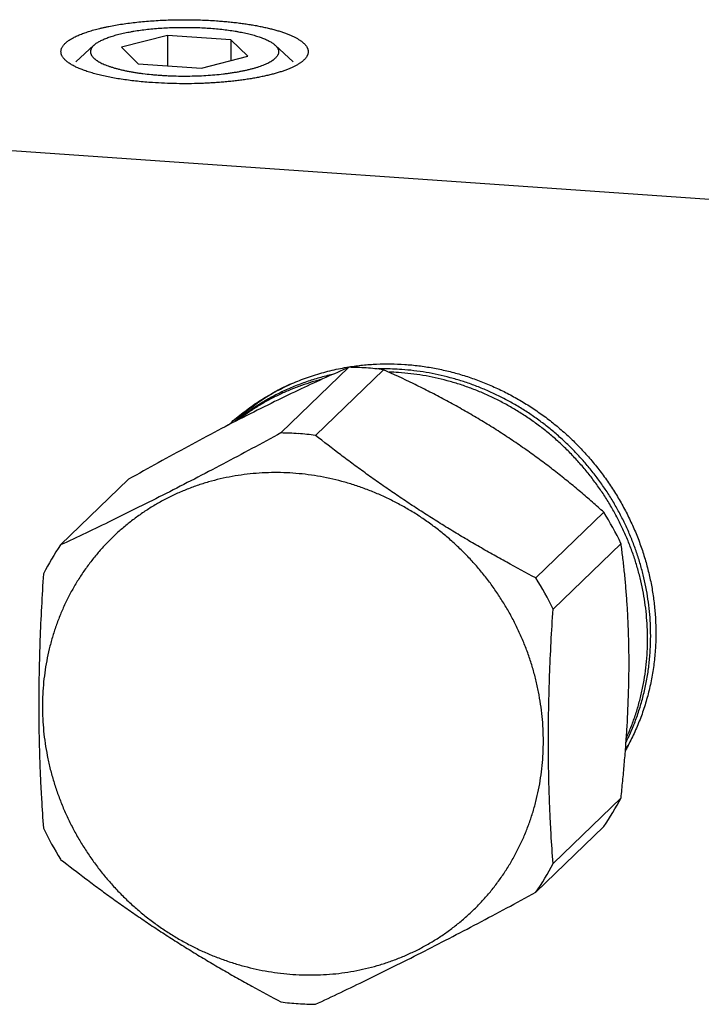
# Model space of a CAD drawing. Units: inches. Extents: x 0.3 to 21.7, y 0.3 to 16.7.
# Drawn here: x 10.6 to 12.9, y 7.8 to 11.1 of the extents above; entities that cross this region are included whole.
import ezdxf

# ---------------------------------------------------------------- set-up
doc = ezdxf.new("R2010")
doc.units = ezdxf.units.IN
doc.header["$LTSCALE"] = 1.21
doc.header["$MEASUREMENT"] = 0
doc.layers.get('0').update_dxf_attribs({"linetype": 'CONTINUOUS'})
doc.layers.add('02___PRT_ALL_AXES', color=7, linetype='CONTINUOUS')

msp = doc.modelspace()

# ---------------------------------------------------------------- linework, layer by layer
at = {"color": 7, "linetype": 'Continuous'}
for p, q in [((11.1262, 11.0042), (10.9727, 10.9645)), ((11.1262, 11.0042), (11.1262, 10.9035)), ((11.3359, 10.9897), (11.1262, 11.0042)), ((11.3359, 10.9897), (11.3359, 10.9209)), ((11.3921, 10.9354), (11.3359, 10.9897)), ((10.9727, 10.9645), (11.0289, 10.9102)), ((11.2386, 10.8957), (11.3921, 10.9354)), ((11.0289, 10.9102), (11.2386, 10.8957)), ((13.6043, 10.4133), (6.8428, 10.8822)), ((11.7276, 9.9038), (11.5022, 9.6861)), ((11.842, 9.8959), (11.6166, 9.6782)), ((10.9968, 9.5326), (10.7714, 9.3149)), ((12.5728, 9.4233), (12.3474, 9.2056)), ((12.63, 9.3202), (12.4046, 9.1025)), ((12.63, 8.4764), (12.4046, 8.2587)), ((12.5728, 8.3812), (12.3474, 8.1635))]:
    msp.add_line(p, q, dxfattribs=at)
for centre, radius, start, end in [((11.7192, 8.9573), 0.9465, 86.0311, 89.4973), ((11.7186, 8.9474), 0.9565, 82.5865, 86.0311), ((11.8454, 9.0811), 0.8175, 90.2374, 91.5304), ((11.8453, 9.0718), 0.8267, 86.0308, 90.2302), ((11.8348, 9.0597), 0.8288, 86.0324, 88.2164), ((11.8545, 9.1715), 0.7492, 115.4568, 132.5392), ((11.8544, 9.1719), 0.7488, 117.9863, 132.4728), ((11.4939, 8.7396), 0.9465, 86.0311, 89.4973), ((11.493, 8.7277), 0.9585, 82.5901, 86.0275), ((11.6999, 8.8713), 1.0327, 25.764, 32.3073), ((11.4804, 8.8236), 0.8626, 145.287, 152.6649), ((11.4746, 8.6536), 1.0327, 25.764, 32.3073), ((11.9952, 9.023), 0.7566, 329.2522, 331.7711), ((11.996, 9.0229), 0.7559, 329.2279, 330.5722), ((11.8637, 8.8725), 0.8626, 325.287, 332.6649), ((11.6442, 8.8248), 1.0327, 205.764, 212.3073), ((11.6383, 8.6548), 0.8626, 325.287, 332.6649), ((11.6258, 8.7507), 0.9585, 262.5901, 266.0275), ((11.6249, 8.7388), 0.9465, 266.0311, 269.4973)]:
    msp.add_arc(centre, radius, start, end, dxfattribs=at)
for points, knots in [([(10.7874, 10.9215), (10.7862, 10.9226), (10.784, 10.9248), (10.7811, 10.9282), (10.7785, 10.9317), (10.7764, 10.9351), (10.7747, 10.9386), (10.7735, 10.9421), (10.7727, 10.9456), (10.7724, 10.9491), (10.7725, 10.9526), (10.773, 10.9561), (10.774, 10.9596), (10.7755, 10.9631), (10.7774, 10.9666), (10.7797, 10.97), (10.7825, 10.9734), (10.7857, 10.9768), (10.7893, 10.9802), (10.7933, 10.9835), (10.7978, 10.9868), (10.8027, 10.99), (10.808, 10.9932), (10.8137, 10.9964), (10.8197, 10.9995), (10.8262, 11.0026), (10.8331, 11.0056), (10.8403, 11.0085), (10.8479, 11.0114), (10.8559, 11.0142), (10.8642, 11.0169), (10.8729, 11.0196), (10.8819, 11.0222), (10.8912, 11.0247), (10.9009, 11.0271), (10.9108, 11.0295), (10.921, 11.0318), (10.9352, 11.0347), (10.9536, 11.0381), (10.9764, 11.0418), (11.0001, 11.0451), (11.0246, 11.048), (11.0498, 11.0505), (11.0755, 11.0525), (11.1017, 11.0541), (11.1282, 11.0552), (11.155, 11.0559), (11.1819, 11.0562), (11.2088, 11.0559), (11.2356, 11.0553), (11.2622, 11.0541), (11.2798, 11.0531), (11.2885, 11.0525)], [0, 0, 0, 0, 0.008249, 0.016025, 0.023364, 0.030311, 0.036922, 0.043263, 0.049408, 0.055442, 0.061453, 0.067531, 0.073763, 0.080229, 0.087, 0.094135, 0.101686, 0.109693, 0.118188, 0.127196, 0.136737, 0.146825, 0.157469, 0.168676, 0.180447, 0.192784, 0.205683, 0.219142, 0.233154, 0.247712, 0.262806, 0.278427, 0.294563, 0.311202, 0.328331, 0.345934, 0.363997, 0.382504, 0.420782, 0.460627, 0.501888, 0.544406, 0.588015, 0.632543, 0.677813, 0.723642, 0.769848, 0.816245, 0.862645, 0.908861, 0.954708, 1, 1, 1, 1]), ([(11.2885, 11.0525), (11.295, 11.052), (11.3079, 11.051), (11.327, 11.0493), (11.3457, 11.0474), (11.3641, 11.0452), (11.382, 11.0427), (11.3994, 11.0401), (11.4163, 11.0372), (11.4326, 11.0341), (11.4483, 11.0308), (11.4634, 11.0273), (11.4778, 11.0236), (11.4914, 11.0198), (11.5043, 11.0158), (11.5165, 11.0116), (11.5278, 11.0072), (11.5367, 11.0035), (11.5433, 11.0004), (11.548, 10.998), (11.5525, 10.9957), (11.5567, 10.9933), (11.5607, 10.9909), (11.5645, 10.9885), (11.5681, 10.986), (11.5714, 10.9835), (11.5745, 10.9811), (11.5773, 10.9785), (11.5799, 10.976), (11.5823, 10.9735), (11.5844, 10.9709), (11.5869, 10.9675), (11.5889, 10.9641), (11.5904, 10.9605), (11.5913, 10.9579), (11.5919, 10.9553), (11.5923, 10.9526), (11.5925, 10.95), (11.5923, 10.9474), (11.592, 10.9448), (11.5913, 10.9421), (11.5905, 10.9395), (11.5889, 10.936), (11.5869, 10.9325), (11.5845, 10.9291), (11.5824, 10.9266), (11.58, 10.924), (11.5783, 10.9224), (11.5774, 10.9215)], [0, 0, 0, 0, 0.052898, 0.105026, 0.156262, 0.206496, 0.255615, 0.303513, 0.350087, 0.395238, 0.438872, 0.4809, 0.521241, 0.559819, 0.596566, 0.631421, 0.664337, 0.695274, 0.709994, 0.72421, 0.737924, 0.751135, 0.763846, 0.77606, 0.787783, 0.799021, 0.809786, 0.820088, 0.829943, 0.839369, 0.848389, 0.857029, 0.873286, 0.880991, 0.88847, 0.895775, 0.90296, 0.910085, 0.917208, 0.924391, 0.931692, 0.939165, 0.946864, 0.963103, 0.971733, 0.980742, 0.990157, 1, 1, 1, 1]), ([(11.0763, 10.8475), (11.0678, 10.8481), (11.051, 10.8494), (11.0262, 10.8518), (11.002, 10.8546), (10.9785, 10.8578), (10.9559, 10.8614), (10.9343, 10.8654), (10.9169, 10.8691), (10.9036, 10.8722), (10.894, 10.8745), (10.8847, 10.877), (10.8757, 10.8795), (10.867, 10.8821), (10.8587, 10.8848), (10.8507, 10.8876), (10.8431, 10.8904), (10.8358, 10.8933), (10.8289, 10.8962), (10.8223, 10.8992), (10.8162, 10.9022), (10.8104, 10.9053), (10.805, 10.9085), (10.8, 10.9117), (10.7954, 10.9149), (10.7912, 10.9181), (10.7886, 10.9204), (10.7874, 10.9215)], [0, 0, 0, 0, 0.084501, 0.167301, 0.24808, 0.32653, 0.402358, 0.475282, 0.545041, 0.578657, 0.611392, 0.643219, 0.674113, 0.70405, 0.733009, 0.76097, 0.787916, 0.813833, 0.838707, 0.86253, 0.885298, 0.907007, 0.927662, 0.94727, 0.965846, 0.983413, 1, 1, 1, 1]), ([(11.5774, 10.9215), (11.5765, 10.9207), (11.5746, 10.919), (11.5716, 10.9165), (11.5683, 10.9141), (11.5648, 10.9117), (11.5611, 10.9093), (11.5571, 10.9069), (11.553, 10.9045), (11.5486, 10.9022), (11.544, 10.8999), (11.5391, 10.8976), (11.5341, 10.8954), (11.527, 10.8924), (11.5176, 10.8888), (11.5057, 10.8846), (11.493, 10.8807), (11.4796, 10.8768), (11.4655, 10.8732), (11.4507, 10.8697), (11.4353, 10.8664), (11.4193, 10.8633), (11.4027, 10.8604), (11.3856, 10.8578), (11.368, 10.8553), (11.35, 10.8531), (11.3315, 10.8511), (11.3127, 10.8493), (11.2936, 10.8478), (11.2743, 10.8465), (11.2547, 10.8455), (11.2283, 10.8444), (11.1951, 10.8437), (11.1552, 10.8439), (11.1156, 10.8451), (11.0893, 10.8466), (11.0763, 10.8475)], [0, 0, 0, 0, 0.007274, 0.014871, 0.022798, 0.031064, 0.039672, 0.048627, 0.057931, 0.067587, 0.077594, 0.087952, 0.09866, 0.109717, 0.132865, 0.157372, 0.183203, 0.21032, 0.238675, 0.268217, 0.298889, 0.330633, 0.363383, 0.397072, 0.431629, 0.46698, 0.503051, 0.539763, 0.577035, 0.614786, 0.652934, 0.691394, 0.768905, 0.846636, 0.923895, 1, 1, 1, 1]), ([(11.7276, 9.9038), (11.7019, 9.8927), (11.6487, 9.8691), (11.5666, 9.8313), (11.4792, 9.7894), (11.3872, 9.7434), (11.2916, 9.6939), (11.1938, 9.6418), (11.0952, 9.5878), (11.0296, 9.5511), (10.9968, 9.5326)], [0, 0, 0, 0, 0.102459, 0.212589, 0.330876, 0.456838, 0.588869, 0.724707, 0.862241, 1, 1, 1, 1]), ([(11.3286, 9.7131), (11.3354, 9.7194), (11.3493, 9.7317), (11.3708, 9.7494), (11.393, 9.7663), (11.4158, 9.7824), (11.4391, 9.7976), (11.4631, 9.812), (11.4876, 9.8255), (11.5126, 9.8381), (11.5381, 9.8498), (11.564, 9.8606), (11.5904, 9.8704), (11.6171, 9.8793), (11.6442, 9.8873), (11.6716, 9.8942), (11.6994, 9.9002), (11.718, 9.9036), (11.7273, 9.9051)], [0, 0, 0, 0, 0.062014, 0.124046, 0.186107, 0.248208, 0.310359, 0.372571, 0.434853, 0.497216, 0.559668, 0.622218, 0.684875, 0.747645, 0.810537, 0.873556, 0.936709, 1, 1, 1, 1]), ([(11.7273, 9.9051), (11.7349, 9.9063), (11.7502, 9.9085), (11.7731, 9.9112), (11.7962, 9.9132), (11.8271, 9.9151), (11.8659, 9.9157), (11.9048, 9.9142), (11.9359, 9.9116), (11.9593, 9.9091), (11.9826, 9.9058), (12.0136, 9.9007), (12.0522, 9.8926), (12.098, 9.8804), (12.1433, 9.8656), (12.1878, 9.8484), (12.2315, 9.8288), (12.2741, 9.8068), (12.3156, 9.7825), (12.3559, 9.756), (12.3948, 9.7274), (12.4321, 9.6968), (12.4678, 9.6642), (12.5018, 9.6298), (12.5339, 9.5936), (12.5641, 9.5559), (12.5922, 9.5166), (12.6182, 9.476), (12.642, 9.4341), (12.6634, 9.3911), (12.6825, 9.3472), (12.6992, 9.3024), (12.7134, 9.2569), (12.7251, 9.2108), (12.7342, 9.1644), (12.7408, 9.1177), (12.7447, 9.0708), (12.7456, 9.0396), (12.7456, 9.024)], [0, 0, 0, 0, 0.015144, 0.030317, 0.045518, 0.060748, 0.091294, 0.12196, 0.137338, 0.152747, 0.168185, 0.183652, 0.214668, 0.245794, 0.277025, 0.308352, 0.339768, 0.371264, 0.402829, 0.434452, 0.466123, 0.497828, 0.529554, 0.56129, 0.593023, 0.624738, 0.656424, 0.688068, 0.719659, 0.751185, 0.782635, 0.814, 0.845271, 0.876441, 0.907503, 0.938452, 0.969285, 1, 1, 1, 1]), ([(12.5728, 9.4233), (12.5603, 9.4346), (12.5348, 9.4572), (12.4958, 9.4909), (12.4555, 9.5243), (12.4138, 9.5576), (12.3708, 9.5904), (12.3264, 9.6228), (12.2808, 9.6546), (12.2341, 9.6856), (12.1864, 9.7156), (12.138, 9.7447), (12.089, 9.7726), (12.0397, 9.7994), (11.9903, 9.8251), (11.9247, 9.8578), (11.8751, 9.881), (11.842, 9.8959)], [0, 0, 0, 0, 0.057897, 0.116808, 0.176756, 0.237743, 0.299725, 0.362608, 0.426249, 0.490455, 0.555, 0.619651, 0.684184, 0.748412, 0.812189, 0.875413, 1, 1, 1, 1]), ([(12.7284, 9.0134), (12.7284, 9.0405), (12.7257, 9.0949), (12.7158, 9.1624), (12.7039, 9.2159), (12.6931, 9.2557), (12.6804, 9.2951), (12.6658, 9.3339), (12.6494, 9.3722), (12.6311, 9.4096), (12.6112, 9.4463), (12.5895, 9.4821), (12.5661, 9.5168), (12.5412, 9.5505), (12.5147, 9.5831), (12.4867, 9.6144), (12.4574, 9.6444), (12.4267, 9.673), (12.3947, 9.7001), (12.3616, 9.7258), (12.3273, 9.7498), (12.292, 9.7723), (12.2558, 9.793), (12.2187, 9.812), (12.1809, 9.8292), (12.1424, 9.8446), (12.1033, 9.8582), (12.0507, 9.8736), (11.9839, 9.8882), (11.9296, 9.8946), (11.9025, 9.8965)], [0, 0, 0, 0, 0.061291, 0.122988, 0.153992, 0.185087, 0.21627, 0.247533, 0.27887, 0.310275, 0.341738, 0.373252, 0.404808, 0.436396, 0.468008, 0.499632, 0.53126, 0.562882, 0.594488, 0.626068, 0.657612, 0.689112, 0.720559, 0.751945, 0.783261, 0.814501, 0.845659, 0.876728, 0.938564, 1, 1, 1, 1]), ([(11.6728, 9.8799), (11.6583, 9.8767), (11.6294, 9.8694), (11.5867, 9.8561), (11.5451, 9.8404), (11.5045, 9.8224), (11.4652, 9.8021), (11.4272, 9.7795), (11.3906, 9.7548), (11.3672, 9.7369), (11.3559, 9.7276)], [0, 0, 0, 0, 0.12613, 0.251858, 0.377217, 0.502248, 0.626993, 0.751499, 0.875817, 1, 1, 1, 1]), ([(11.6334, 9.8629), (11.6212, 9.8597), (11.5969, 9.8527), (11.5611, 9.8405), (11.526, 9.8266), (11.4917, 9.811), (11.4582, 9.7938), (11.4258, 9.7749), (11.3943, 9.7545), (11.3741, 9.7399), (11.3642, 9.7323)], [0, 0, 0, 0, 0.125939, 0.25155, 0.37686, 0.501899, 0.626697, 0.751289, 0.875711, 1, 1, 1, 1]), ([(12.718, 9.0034), (12.718, 9.0305), (12.7154, 9.0849), (12.7054, 9.1524), (12.6936, 9.2059), (12.6828, 9.2457), (12.6701, 9.2851), (12.6555, 9.3239), (12.639, 9.3622), (12.6208, 9.3996), (12.6008, 9.4363), (12.5791, 9.4721), (12.5558, 9.5068), (12.5308, 9.5405), (12.5043, 9.5731), (12.4764, 9.6044), (12.447, 9.6344), (12.4163, 9.663), (12.3844, 9.6901), (12.3512, 9.7158), (12.3169, 9.7398), (12.2817, 9.7623), (12.2455, 9.783), (12.2084, 9.802), (12.1706, 9.8192), (12.1321, 9.8346), (12.093, 9.8482), (12.0403, 9.8636), (11.9735, 9.8782), (11.9193, 9.8846), (11.8922, 9.8865)], [0, 0, 0, 0, 0.061291, 0.122988, 0.153992, 0.185087, 0.21627, 0.247533, 0.27887, 0.310275, 0.341738, 0.373252, 0.404808, 0.436396, 0.468008, 0.499632, 0.53126, 0.562882, 0.594488, 0.626068, 0.657612, 0.689112, 0.720559, 0.751945, 0.783261, 0.814501, 0.845659, 0.876728, 0.938564, 1, 1, 1, 1]), ([(11.5022, 9.6861), (11.47, 9.6687), (11.406, 9.6342), (11.3102, 9.5833), (11.2155, 9.5338), (11.1223, 9.4859), (11.0311, 9.44), (10.9422, 9.3963), (10.856, 9.3547), (10.7993, 9.3279), (10.7714, 9.3149)], [0, 0, 0, 0, 0.133691, 0.266213, 0.396889, 0.524938, 0.649626, 0.770438, 0.887187, 1, 1, 1, 1]), ([(12.3474, 9.2056), (12.3151, 9.2226), (12.2667, 9.2486), (12.2027, 9.2843), (12.1549, 9.3117), (12.1072, 9.3396), (12.0599, 9.3682), (12.013, 9.3973), (11.9666, 9.4269), (11.9206, 9.457), (11.8753, 9.4876), (11.8305, 9.5186), (11.7864, 9.5499), (11.743, 9.5816), (11.6862, 9.624), (11.6442, 9.6564), (11.6166, 9.6782)], [0, 0, 0, 0, 0.125774, 0.188925, 0.252207, 0.315573, 0.378965, 0.442315, 0.505552, 0.5686, 0.631389, 0.693856, 0.755948, 0.817628, 0.878869, 1, 1, 1, 1]), ([(11.5417, 9.5529), (11.5282, 9.5538), (11.501, 9.555), (11.4603, 9.5548), (11.4199, 9.5527), (11.3797, 9.5485), (11.3399, 9.5423), (11.3006, 9.5342), (11.2618, 9.524), (11.2238, 9.512), (11.1865, 9.4981), (11.15, 9.4823), (11.1145, 9.4646), (11.0801, 9.4452), (11.0467, 9.424), (11.0145, 9.4011), (10.9837, 9.3766), (10.9541, 9.3505), (10.926, 9.3229), (10.8993, 9.2939), (10.8742, 9.2635), (10.8507, 9.2318), (10.8289, 9.1988), (10.8088, 9.1647), (10.7905, 9.1295), (10.7739, 9.0934), (10.7593, 9.0563), (10.7465, 9.0185), (10.7356, 8.9799), (10.7267, 8.9407), (10.7197, 8.901), (10.7147, 8.8609), (10.7117, 8.8204), (10.7104, 8.7661), (10.7137, 8.6978), (10.7237, 8.6299), (10.7356, 8.5761), (10.7465, 8.536), (10.7593, 8.4964), (10.774, 8.4573), (10.7905, 8.4189), (10.8088, 8.3812), (10.829, 8.3443), (10.8508, 8.3084), (10.8743, 8.2734), (10.8993, 8.2395), (10.926, 8.2068), (10.9541, 8.1753), (10.9836, 8.1451), (11.0145, 8.1163), (11.0467, 8.089), (11.08, 8.0632), (11.1145, 8.039), (11.15, 8.0164), (11.1864, 7.9956), (11.2237, 7.9765), (11.2617, 7.9591), (11.3004, 7.9437), (11.3398, 7.9301), (11.3927, 7.9145), (11.4599, 7.8998), (11.5145, 7.8934), (11.5417, 7.8915)], [0, 0, 0, 0, 0.015621, 0.031192, 0.046709, 0.062173, 0.077588, 0.092954, 0.108274, 0.123551, 0.138789, 0.15399, 0.169159, 0.184301, 0.19942, 0.214522, 0.22961, 0.244692, 0.259772, 0.274855, 0.289947, 0.305053, 0.320178, 0.335327, 0.350506, 0.365717, 0.380966, 0.396255, 0.411589, 0.426969, 0.442398, 0.457878, 0.47341, 0.488995, 0.520315, 0.551842, 0.567685, 0.583575, 0.59951, 0.615485, 0.631499, 0.647547, 0.663625, 0.679729, 0.695854, 0.711996, 0.728149, 0.74431, 0.760472, 0.776631, 0.792781, 0.808919, 0.825038, 0.841135, 0.857204, 0.873242, 0.889245, 0.905209, 0.921131, 0.937007, 0.968606, 1, 1, 1, 1]), ([(11.5417, 7.8915), (11.5553, 7.8905), (11.5824, 7.8893), (11.6231, 7.8895), (11.6636, 7.8917), (11.7038, 7.8958), (11.7436, 7.902), (11.7829, 7.9102), (11.8216, 7.9203), (11.8597, 7.9323), (11.897, 7.9463), (11.9334, 7.9621), (11.9689, 7.9797), (12.0034, 7.9992), (12.0368, 8.0203), (12.0689, 8.0432), (12.0998, 8.0677), (12.1294, 8.0938), (12.1575, 8.1214), (12.1841, 8.1504), (12.2092, 8.1808), (12.2327, 8.2126), (12.2545, 8.2455), (12.2747, 8.2796), (12.293, 8.3148), (12.3095, 8.3509), (12.3242, 8.388), (12.337, 8.4258), (12.3479, 8.4644), (12.3568, 8.5036), (12.3638, 8.5433), (12.3688, 8.5834), (12.3718, 8.6239), (12.3731, 8.6782), (12.3697, 8.7466), (12.3597, 8.8145), (12.3478, 8.8682), (12.337, 8.9083), (12.3242, 8.9479), (12.3095, 8.987), (12.293, 9.0254), (12.2746, 9.0631), (12.2545, 9.1), (12.2327, 9.136), (12.2092, 9.1709), (12.1841, 9.2048), (12.1575, 9.2376), (12.1294, 9.269), (12.0998, 9.2992), (12.0689, 9.328), (12.0368, 9.3553), (12.0034, 9.3811), (11.969, 9.4053), (11.9335, 9.4279), (11.8971, 9.4487), (11.8598, 9.4679), (11.8217, 9.4852), (11.783, 9.5007), (11.7437, 9.5143), (11.6907, 9.5298), (11.6236, 9.5445), (11.569, 9.551), (11.5417, 9.5529)], [0, 0, 0, 0, 0.015621, 0.031192, 0.046709, 0.062173, 0.077588, 0.092954, 0.108274, 0.123551, 0.138789, 0.15399, 0.169159, 0.184301, 0.19942, 0.214522, 0.22961, 0.244692, 0.259772, 0.274855, 0.289947, 0.305053, 0.320178, 0.335327, 0.350506, 0.365717, 0.380966, 0.396255, 0.411589, 0.426969, 0.442398, 0.457878, 0.47341, 0.488995, 0.520315, 0.551842, 0.567685, 0.583575, 0.59951, 0.615485, 0.631499, 0.647547, 0.663625, 0.679729, 0.695854, 0.711996, 0.728149, 0.74431, 0.760472, 0.776631, 0.792781, 0.808919, 0.825038, 0.841135, 0.857204, 0.873242, 0.889245, 0.905209, 0.921131, 0.937007, 0.968606, 1, 1, 1, 1]), ([(12.63, 8.4764), (12.632, 8.495), (12.6358, 8.5322), (12.641, 8.5882), (12.6456, 8.6445), (12.6508, 8.7195), (12.6544, 8.7944), (12.6563, 8.8688), (12.6568, 8.9237), (12.6563, 8.9778), (12.6549, 9.0307), (12.6526, 9.0824), (12.6495, 9.1327), (12.6456, 9.1816), (12.6411, 9.229), (12.6359, 9.2751), (12.632, 9.3053), (12.63, 9.3202)], [0, 0, 0, 0, 0.066263, 0.132802, 0.199532, 0.266333, 0.399432, 0.465279, 0.53031, 0.594264, 0.656914, 0.718085, 0.777667, 0.835616, 0.891946, 0.946712, 1, 1, 1, 1]), ([(10.7141, 9.2197), (10.7118, 9.183), (10.7075, 9.1097), (10.7034, 9.0181), (10.701, 8.9451), (10.6997, 8.8907), (10.6989, 8.8367), (10.6987, 8.7831), (10.6989, 8.73), (10.6997, 8.6775), (10.701, 8.6256), (10.7028, 8.5743), (10.705, 8.5238), (10.7085, 8.4577), (10.7117, 8.4085), (10.7141, 8.3759)], [0, 0, 0, 0, 0.130712, 0.260927, 0.325685, 0.390104, 0.454096, 0.517575, 0.580458, 0.642674, 0.704166, 0.764895, 0.824838, 0.883994, 1, 1, 1, 1]), ([(12.4046, 8.2587), (12.4022, 8.2912), (12.3989, 8.3404), (12.3954, 8.4065), (12.3932, 8.4571), (12.3914, 8.5084), (12.3901, 8.5603), (12.3894, 8.6128), (12.3891, 8.6659), (12.3894, 8.7195), (12.3902, 8.7735), (12.3914, 8.8279), (12.3938, 8.9008), (12.3979, 8.9924), (12.4022, 9.0658), (12.4046, 9.1025)], [0, 0, 0, 0, 0.116006, 0.175162, 0.235105, 0.295834, 0.357326, 0.419542, 0.482425, 0.545904, 0.609896, 0.674315, 0.739073, 0.869288, 1, 1, 1, 1]), ([(12.7456, 9.024), (12.7456, 9.0068), (12.7445, 8.9725), (12.7397, 8.9213), (12.7317, 8.8708), (12.7224, 8.8293), (12.7134, 8.7966), (12.7059, 8.7724), (12.6976, 8.7485), (12.6885, 8.7249), (12.6787, 8.7016), (12.6682, 8.6787), (12.6569, 8.6562), (12.649, 8.6415), (12.6448, 8.6342)], [0, 0, 0, 0, 0.126732, 0.25292, 0.378579, 0.503728, 0.566129, 0.628414, 0.690588, 0.752657, 0.814626, 0.876502, 0.938291, 1, 1, 1, 1]), ([(12.647, 8.6616), (12.6537, 8.6751), (12.6663, 8.7024), (12.6827, 8.7444), (12.6967, 8.7875), (12.7082, 8.8315), (12.7172, 8.8762), (12.7237, 8.9215), (12.7275, 8.9673), (12.7284, 8.998), (12.7284, 9.0134)], [0, 0, 0, 0, 0.123575, 0.247495, 0.371798, 0.496517, 0.621676, 0.747299, 0.873417, 1, 1, 1, 1]), ([(12.6486, 8.6766), (12.6543, 8.6893), (12.6623, 8.7085), (12.672, 8.7345), (12.6811, 8.7609), (12.691, 8.7944), (12.7009, 8.8352), (12.7085, 8.8766), (12.714, 8.9186), (12.7173, 8.9609), (12.718, 8.9892), (12.718, 9.0034)], [0, 0, 0, 0, 0.123645, 0.185598, 0.247639, 0.371989, 0.496733, 0.621888, 0.747479, 0.873527, 1, 1, 1, 1]), ([(10.7714, 8.2728), (10.799, 8.2511), (10.841, 8.2187), (10.8978, 8.1763), (10.9412, 8.1446), (10.9853, 8.1132), (11.0301, 8.0822), (11.0754, 8.0517), (11.1214, 8.0215), (11.1678, 7.9919), (11.2147, 7.9628), (11.262, 7.9343), (11.3096, 7.9064), (11.3575, 7.879), (11.4215, 7.8433), (11.4698, 7.8173), (11.5022, 7.8002)], [0, 0, 0, 0, 0.121131, 0.182372, 0.244052, 0.306144, 0.368611, 0.4314, 0.494448, 0.557685, 0.621035, 0.684427, 0.747793, 0.811075, 0.874226, 1, 1, 1, 1]), ([(11.6166, 7.7923), (11.6445, 7.8054), (11.7012, 7.8322), (11.7875, 7.8737), (11.8763, 7.9175), (11.9675, 7.9633), (12.0607, 8.0112), (12.1554, 8.0607), (12.2512, 8.1116), (12.3153, 8.1461), (12.3474, 8.1635)], [0, 0, 0, 0, 0.112813, 0.229562, 0.350374, 0.475062, 0.603111, 0.733787, 0.866309, 1, 1, 1, 1])]:
    msp.add_open_spline(points, degree=3, knots=knots, dxfattribs=at)
at = {"layer": '02___PRT_ALL_AXES', "color": 7, "linetype": 'Continuous'}
for p, q in [((10.8221, 10.916), (10.8818, 10.9716)), ((10.881, 10.9709), (10.8818, 10.9716)), ((11.5427, 10.916), (11.483, 10.9716))]:
    msp.add_line(p, q, dxfattribs=at)
for points, knots in [([(10.8818, 10.9716), (10.883, 10.9727), (10.8855, 10.9749), (10.8897, 10.978), (10.8943, 10.981), (10.8994, 10.984), (10.905, 10.987), (10.911, 10.9898), (10.9174, 10.9927), (10.9243, 10.9954), (10.9317, 10.9981), (10.9394, 11.0007), (10.9475, 11.0032), (10.9561, 11.0056), (10.965, 11.0079), (10.9742, 11.0102), (10.9838, 11.0123), (10.9938, 11.0143), (11.004, 11.0162), (11.0182, 11.0187), (11.0366, 11.0215), (11.0594, 11.0243), (11.083, 11.0266), (11.1073, 11.0284), (11.1321, 11.0298), (11.1572, 11.0306), (11.1824, 11.0308), (11.2077, 11.0306), (11.2328, 11.0298), (11.2576, 11.0284), (11.2818, 11.0266), (11.3054, 11.0243), (11.3282, 11.0215), (11.3467, 11.0187), (11.3609, 11.0162), (11.3711, 11.0143), (11.381, 11.0123), (11.3906, 11.0101), (11.3999, 11.0079), (11.4088, 11.0056), (11.4173, 11.0032), (11.4254, 11.0007), (11.4332, 10.9981), (11.4405, 10.9954), (11.4474, 10.9926), (11.4539, 10.9898), (11.4599, 10.987), (11.4654, 10.984), (11.4705, 10.981), (11.4752, 10.978), (11.4793, 10.9749), (11.4818, 10.9727), (11.483, 10.9716)], [0, 0, 0, 0, 0.007739, 0.016055, 0.024963, 0.034476, 0.0446, 0.055336, 0.066685, 0.07864, 0.091192, 0.10433, 0.118041, 0.13231, 0.147119, 0.162452, 0.178286, 0.194602, 0.211376, 0.228585, 0.264208, 0.301264, 0.339532, 0.378782, 0.418776, 0.459269, 0.500013, 0.540756, 0.581248, 0.621242, 0.660491, 0.698759, 0.735813, 0.771434, 0.788643, 0.805416, 0.821731, 0.837564, 0.852896, 0.867704, 0.881972, 0.895682, 0.908819, 0.92137, 0.933324, 0.944671, 0.955407, 0.96553, 0.975041, 0.983947, 0.99226, 1, 1, 1, 1]), ([(10.881, 10.9709), (10.8798, 10.9697), (10.878, 10.9678), (10.8759, 10.9651), (10.8742, 10.9626), (10.8727, 10.9599), (10.8717, 10.9573), (10.8711, 10.9553), (10.8706, 10.9533), (10.8704, 10.9513), (10.8704, 10.9493), (10.8706, 10.9473), (10.8709, 10.9453), (10.8714, 10.9434), (10.8722, 10.9414), (10.8731, 10.9394), (10.8742, 10.9374), (10.8759, 10.9348), (10.878, 10.9322), (10.8804, 10.9297), (10.8824, 10.9278), (10.8846, 10.9259), (10.887, 10.924), (10.8895, 10.9221), (10.8933, 10.9196), (10.8984, 10.9165), (10.905, 10.9129), (10.9124, 10.9095), (10.9203, 10.9061), (10.929, 10.9028), (10.9382, 10.8997), (10.948, 10.8966), (10.9584, 10.8937), (10.9693, 10.891), (10.9807, 10.8883), (10.9926, 10.8858), (11.005, 10.8835), (11.0178, 10.8813), (11.031, 10.8793), (11.0492, 10.8769), (11.0679, 10.8748), (11.087, 10.8731), (11.1017, 10.8719), (11.1166, 10.871), (11.1367, 10.87), (11.1621, 10.8693), (11.1926, 10.8691), (11.223, 10.8698), (11.2531, 10.8712), (11.2824, 10.8734), (11.3063, 10.8758), (11.3249, 10.8781), (11.3383, 10.88), (11.3514, 10.8821), (11.364, 10.8843), (11.3762, 10.8867), (11.388, 10.8892), (11.3993, 10.8919), (11.41, 10.8947), (11.4202, 10.8976), (11.4298, 10.9007), (11.4388, 10.9039), (11.4472, 10.9072), (11.455, 10.9106), (11.4621, 10.9141), (11.4686, 10.9177), (11.4734, 10.9208), (11.477, 10.9234), (11.4794, 10.9252), (11.4817, 10.9271), (11.4831, 10.9284), (11.4838, 10.9291)], [0, 0, 0, 0, 0.007847, 0.011524, 0.015049, 0.021695, 0.024853, 0.027925, 0.030933, 0.033901, 0.036852, 0.039811, 0.042803, 0.045852, 0.048979, 0.052204, 0.055548, 0.059024, 0.066429, 0.070383, 0.074516, 0.078835, 0.083346, 0.088053, 0.092961, 0.103386, 0.114637, 0.126717, 0.139622, 0.153341, 0.167858, 0.183153, 0.199201, 0.215973, 0.233439, 0.251565, 0.270314, 0.289649, 0.309527, 0.329908, 0.371996, 0.393614, 0.415549, 0.437755, 0.46018, 0.505489, 0.55107, 0.596516, 0.641416, 0.685371, 0.727989, 0.74868, 0.768898, 0.7886, 0.807744, 0.826289, 0.844199, 0.861438, 0.877972, 0.893771, 0.90881, 0.923063, 0.936512, 0.949143, 0.960946, 0.971921, 0.982075, 0.98685, 0.991426, 0.995808, 1, 1, 1, 1]), ([(11.483, 10.9716), (11.4839, 10.9708), (11.4856, 10.9691), (11.4879, 10.9665), (11.4899, 10.9638), (11.4915, 10.9612), (11.4927, 10.9585), (11.4937, 10.9558), (11.4942, 10.9531), (11.4945, 10.9504), (11.4943, 10.9477), (11.4939, 10.9449), (11.493, 10.9422), (11.4919, 10.9396), (11.4903, 10.9369), (11.4885, 10.9342), (11.4863, 10.9316), (11.4847, 10.9299), (11.4838, 10.9291)], [0, 0, 0, 0, 0.07496, 0.145562, 0.212153, 0.275157, 0.335091, 0.392576, 0.448323, 0.503117, 0.557789, 0.61318, 0.670095, 0.729275, 0.791369, 0.856912, 0.926339, 1, 1, 1, 1])]:
    msp.add_open_spline(points, degree=3, knots=knots, dxfattribs=at)

doc.saveas('drawing.dxf')
